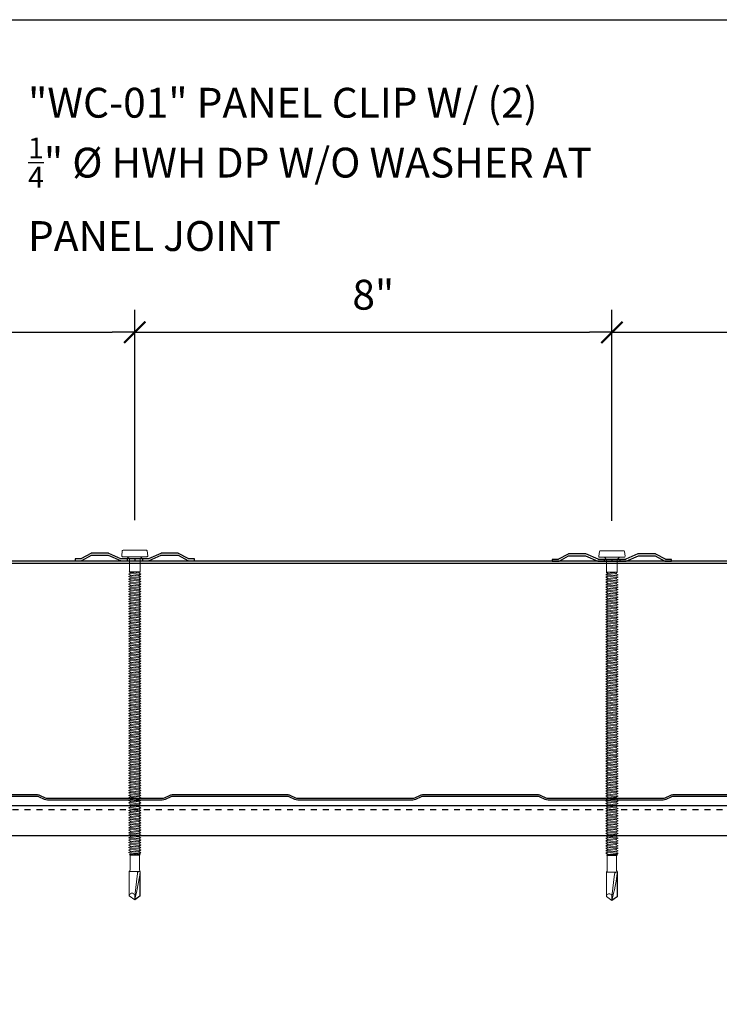
# Model space of a CAD drawing. Units: inches. Extents: x 0 to 80, y -33 to 0.
# Drawn here: x 28.6 to 40.3, y -16.5 to 0 of the extents above; entities that cross this region are included whole.
import ezdxf

# ---------------------------------------------------------------- set-up
doc = ezdxf.new("R2010")
doc.units = ezdxf.units.IN
doc.header["$LTSCALE"] = 0.5
doc.header["$MEASUREMENT"] = 0
doc.header["$PDMODE"] = 3
doc.linetypes.add('DASHED', pattern=[0.75, 0.5, -0.25])
doc.layers.get('0').update_dxf_attribs({"linetype": 'CONTINUOUS'})
doc.layers.get('DEFPOINTS').update_dxf_attribs({"color": 252, "linetype": 'CONTINUOUS'})
for name, color, linetype in [('Accessories', 190, 'CONTINUOUS'), ('Dimension', 7, 'CONTINUOUS'), ('LiteGauge', 201, 'CONTINUOUS'), ('Panels', 5, 'CONTINUOUS'), ('Text', 7, 'CONTINUOUS')]:
    doc.layers.add(name, color=color, linetype=linetype)
doc.layers.add('fastener', color=4, linetype='CONTINUOUS', lineweight=0)
doc.styles.add('AWIP DETAILS', font='arial.ttf', dxfattribs={"height": 0.5})
doc.styles.get("Standard").update_dxf_attribs({"font": 'arial.ttf'})
doc.dimstyles.new('AWIP DETAILS', dxfattribs={"dimtxt": 0.5, "dimasz": 0.375, "dimexe": 0.375, "dimexo": 0.5, "dimgap": 0.375, "dimtad": 1, "dimdec": 4, "dimzin": 3, "dimdsep": 46, "dimlunit": 4, "dimtxsty": 'Standard', "dimblk": 'HSLASH', "dimcen": 0.125, "dimclrd": 192, "dimclre": 192, "dimclrt": 256, "dimadec": 0, "dimazin": 1, "dimtfac": 0.75, "dimtdec": 4, "dimtofl": 0, "dimtmove": 1, "dimatfit": 3, "dimldrblk": 'ASG-AR10', "dimfxl": 0, "dimfrac": 1, "dimtolj": 1, "dimtzin": 0, "dimarcsym": 0})

# ---------------------------------------------------------------- blocks, each defined once
blk = doc.blocks.new('HSLASH')
blk.add_line((0, 0), (-1, 0))
at = {"const_width": 0.095515}
blk.add_lwpolyline([(-0.477576, -0.477576), (0.477576, 0.477576)], dxfattribs=at)
blk = doc.blocks.new('*D28')
at = {"layer": 'DEFPOINTS', "color": 0}
for p in [(30.529, -5.239), (22.529, -8.876), (30.529, -8.886)]:
    blk.add_point(p, dxfattribs=at)
at = {"layer": 'Dimension', "color": 192, "lineweight": -2}
for p, q in [((22.529, -8.376), (22.529, -4.864)), ((30.529, -8.386), (30.529, -4.864)), ((22.904, -5.239), (30.154, -5.239))]:
    blk.add_line(p, q, dxfattribs=at)
at = {"layer": 'Dimension', "color": 192, "lineweight": -2, "xscale": 0.375, "yscale": 0.375, "zscale": 0.375, "rotation": 180}
blk.add_blockref('HSLASH', (22.529, -5.239), dxfattribs=at)
at = {"layer": 'Dimension', "color": 192, "lineweight": -2, "xscale": 0.375, "yscale": 0.375, "zscale": 0.375}
blk.add_blockref('HSLASH', (30.529, -5.239), dxfattribs=at)
at = {"layer": 'Dimension', "insert": (26.529, -4.609), "char_height": 0.5, "attachment_point": 5}
blk.add_mtext('\\A1;8"', dxfattribs=at)
blk = doc.blocks.new('ASG-AR10')
for p, q in [((-1, 0), (0, 0)), ((-0.875, 0.375), (-0.9375, 0.25)), ((-0.9375, 0.25), (0, 0)), ((-0.9375, -0.25), (0, 0)), ((0, 0), (-0.875, 0.375)), ((0, 0), (-0.875, -0.375)), ((-0.875, -0.375), (-0.9375, -0.25))]:
    blk.add_line(p, q)
blk = doc.blocks.new('*D29')
at = {"layer": 'DEFPOINTS', "color": 0}
for p in [(38.529, -5.239), (30.529, -8.886), (38.529, -8.896)]:
    blk.add_point(p, dxfattribs=at)
at = {"layer": 'Dimension', "color": 192, "lineweight": -2}
for p, q in [((30.529, -8.386), (30.529, -4.864)), ((38.529, -8.396), (38.529, -4.864)), ((30.904, -5.239), (38.154, -5.239))]:
    blk.add_line(p, q, dxfattribs=at)
at = {"layer": 'Dimension', "color": 192, "lineweight": -2, "xscale": 0.375, "yscale": 0.375, "zscale": 0.375, "rotation": 180}
blk.add_blockref('HSLASH', (30.529, -5.239), dxfattribs=at)
at = {"layer": 'Dimension', "color": 192, "lineweight": -2, "xscale": 0.375, "yscale": 0.375, "zscale": 0.375}
blk.add_blockref('HSLASH', (38.529, -5.239), dxfattribs=at)
at = {"layer": 'Dimension', "insert": (34.529, -4.609), "char_height": 0.5, "attachment_point": 5}
blk.add_mtext('\\A1;8"', dxfattribs=at)
blk = doc.blocks.new('*D30')
at = {"layer": 'DEFPOINTS', "color": 0}
for p in [(46.529, -5.239), (38.529, -8.896), (46.529, -8.896)]:
    blk.add_point(p, dxfattribs=at)
at = {"layer": 'Dimension', "color": 192, "lineweight": -2}
for p, q in [((38.529, -8.396), (38.529, -4.864)), ((46.529, -8.396), (46.529, -4.864)), ((38.904, -5.239), (46.154, -5.239))]:
    blk.add_line(p, q, dxfattribs=at)
at = {"layer": 'Dimension', "color": 192, "lineweight": -2, "xscale": 0.375, "yscale": 0.375, "zscale": 0.375, "rotation": 180}
blk.add_blockref('HSLASH', (38.529, -5.239), dxfattribs=at)
at = {"layer": 'Dimension', "color": 192, "lineweight": -2, "xscale": 0.375, "yscale": 0.375, "zscale": 0.375}
blk.add_blockref('HSLASH', (46.529, -5.239), dxfattribs=at)
at = {"layer": 'Dimension', "insert": (42.529, -4.609), "char_height": 0.5, "attachment_point": 5}
blk.add_mtext('\\A1;8"', dxfattribs=at)
blk = doc.blocks.new('#12 - 28 X 5 3-4in Fastener')
at = {"layer": 'fastener'}
for p, q in [((-0.11, 0.194), (-0.11, -0.194)), ((-0.097, 0.209), (-0.017, 0.219)), ((0, 0.204), (0, -0.204)), ((0, 0.125), (0.035, 0.09)), ((0.035, 0.09), (0.035, -0.09)), ((0.035, 0.09), (0.251, 0.09)), ((0.251, 0.09), (0.251, -0.09)), ((0.251, 0.09), (0.271, 0.067)), ((0.271, -0.067), (0.251, 0.09)), ((0.292, 0.103), (0.271, 0.067)), ((0.271, 0.067), (0.292, -0.104)), ((0.292, 0.103), (0.313, 0.067)), ((0.292, 0.103), (0.313, -0.067)), ((0.334, 0.103), (0.313, 0.067)), ((0.313, 0.067), (0.334, -0.104)), ((0.334, 0.103), (0.355, 0.067)), ((0.334, 0.103), (0.355, -0.067)), ((0.376, 0.103), (0.355, 0.067)), ((0.355, 0.067), (0.376, -0.104)), ((0.376, 0.103), (0.396, 0.067)), ((0.376, 0.103), (0.396, -0.067)), ((0.417, 0.103), (0.396, 0.067)), ((0.396, 0.067), (0.417, -0.104)), ((0.417, 0.103), (0.438, 0.067)), ((0.417, 0.103), (0.438, -0.067)), ((0.459, 0.103), (0.438, 0.067)), ((0.438, 0.067), (0.459, -0.104)), ((0.459, 0.103), (0.48, 0.067)), ((0.459, 0.103), (0.48, -0.067)), ((0.501, 0.103), (0.48, 0.067)), ((0.48, 0.067), (0.501, -0.104)), ((0.501, 0.103), (0.521, 0.067)), ((0.501, 0.103), (0.521, -0.067)), ((0.542, 0.103), (0.521, 0.067)), ((0.521, 0.067), (0.542, -0.104)), ((0.542, 0.103), (0.563, 0.067)), ((0.542, 0.103), (0.563, -0.067)), ((0.584, 0.103), (0.563, 0.067)), ((0.563, 0.067), (0.584, -0.104)), ((0.584, 0.103), (0.605, 0.067)), ((0.584, 0.103), (0.605, -0.067)), ((0.626, 0.103), (0.605, 0.067)), ((0.605, 0.067), (0.626, -0.104)), ((0.626, 0.103), (0.646, 0.067)), ((0.626, 0.103), (0.646, -0.067)), ((0.667, 0.103), (0.646, 0.067)), ((0.646, 0.067), (0.667, -0.104)), ((0.667, 0.103), (0.688, 0.067)), ((0.667, 0.103), (0.688, -0.067)), ((0.709, 0.103), (0.688, 0.067)), ((0.688, 0.067), (0.709, -0.104)), ((0.709, 0.103), (0.73, 0.067)), ((0.709, 0.103), (0.73, -0.067)), ((0.751, 0.103), (0.73, 0.067)), ((0.73, 0.067), (0.751, -0.104)), ((0.751, 0.103), (0.771, 0.067)), ((0.751, 0.103), (0.771, -0.067)), ((0.792, 0.103), (0.771, 0.067)), ((0.771, 0.067), (0.792, -0.104)), ((0.792, 0.103), (0.813, 0.067)), ((0.792, 0.103), (0.813, -0.067)), ((0.834, 0.103), (0.813, 0.067)), ((0.813, 0.067), (0.834, -0.104)), ((0.834, 0.103), (0.855, 0.067)), ((0.834, 0.103), (0.855, -0.067)), ((0.876, 0.103), (0.855, 0.067)), ((0.855, 0.067), (0.876, -0.104)), ((0.876, 0.103), (0.896, 0.067)), ((0.876, 0.103), (0.896, -0.067)), ((0.917, 0.103), (0.896, 0.067)), ((0.896, 0.067), (0.917, -0.104)), ((0.917, 0.103), (0.938, 0.067)), ((0.917, 0.103), (0.938, -0.067)), ((0.959, 0.103), (0.938, 0.067)), ((0.938, 0.067), (0.959, -0.104)), ((0.959, 0.103), (0.98, 0.067)), ((0.959, 0.103), (0.98, -0.067)), ((1.001, 0.103), (0.98, 0.067)), ((0.98, 0.067), (1.001, -0.104)), ((1.001, 0.103), (1.021, 0.067)), ((1.001, 0.103), (1.021, -0.067)), ((1.042, 0.103), (1.021, 0.067)), ((1.021, 0.067), (1.042, -0.104)), ((1.042, 0.103), (1.063, 0.067)), ((1.042, 0.103), (1.063, -0.067)), ((1.084, 0.103), (1.063, 0.067)), ((1.063, 0.067), (1.084, -0.104)), ((1.084, 0.103), (1.105, 0.067)), ((1.084, 0.103), (1.105, -0.067)), ((1.126, 0.103), (1.105, 0.067)), ((1.105, 0.067), (1.126, -0.104)), ((1.126, 0.103), (1.146, 0.067)), ((1.126, 0.103), (1.146, -0.067)), ((1.167, 0.103), (1.146, 0.067)), ((1.146, 0.067), (1.167, -0.104)), ((1.167, 0.103), (1.188, 0.067)), ((1.167, 0.103), (1.188, -0.067)), ((1.209, 0.103), (1.188, 0.067)), ((1.188, 0.067), (1.209, -0.104)), ((1.209, 0.103), (1.23, 0.067)), ((1.209, 0.103), (1.23, -0.067)), ((1.251, 0.103), (1.23, 0.067)), ((1.23, 0.067), (1.251, -0.104)), ((1.251, 0.103), (1.271, 0.067)), ((1.251, 0.103), (1.271, -0.067)), ((1.292, 0.103), (1.271, 0.067)), ((1.271, 0.067), (1.292, -0.104)), ((1.292, 0.103), (1.313, 0.067)), ((1.292, 0.103), (1.313, -0.067)), ((1.334, 0.103), (1.313, 0.067)), ((1.313, 0.067), (1.334, -0.104)), ((1.334, 0.103), (1.355, 0.067)), ((1.334, 0.103), (1.355, -0.067)), ((1.376, 0.103), (1.355, 0.067)), ((1.355, 0.067), (1.376, -0.104)), ((1.376, 0.103), (1.396, 0.067)), ((1.376, 0.103), (1.396, -0.067)), ((1.417, 0.103), (1.396, 0.067)), ((1.396, 0.067), (1.417, -0.104)), ((1.417, 0.103), (1.438, 0.067)), ((1.417, 0.103), (1.438, -0.067)), ((1.459, 0.103), (1.438, 0.067)), ((1.438, 0.067), (1.459, -0.104)), ((1.459, 0.103), (1.48, 0.067)), ((1.459, 0.103), (1.48, -0.067)), ((1.501, 0.103), (1.48, 0.067)), ((1.48, 0.067), (1.501, -0.104)), ((1.501, 0.103), (1.521, 0.067)), ((1.501, 0.103), (1.521, -0.067)), ((1.542, 0.103), (1.521, 0.067)), ((1.521, 0.067), (1.542, -0.104)), ((1.542, 0.103), (1.563, 0.067)), ((1.542, 0.103), (1.563, -0.067)), ((1.584, 0.103), (1.563, 0.067)), ((1.563, 0.067), (1.584, -0.104)), ((1.584, 0.103), (1.605, 0.067)), ((1.584, 0.103), (1.605, -0.067)), ((1.626, 0.103), (1.605, 0.067)), ((1.605, 0.067), (1.626, -0.104)), ((1.626, 0.103), (1.646, 0.067)), ((1.626, 0.103), (1.646, -0.067)), ((1.667, 0.103), (1.646, 0.067)), ((1.646, 0.067), (1.667, -0.104)), ((1.667, 0.103), (1.688, 0.067)), ((1.667, 0.103), (1.688, -0.067)), ((1.709, 0.103), (1.688, 0.067)), ((1.688, 0.067), (1.709, -0.104)), ((1.709, 0.103), (1.73, 0.067)), ((1.709, 0.103), (1.73, -0.067)), ((1.75, 0.103), (1.73, 0.067)), ((1.73, 0.067), (1.75, -0.104)), ((1.75, 0.103), (1.771, 0.067)), ((1.75, 0.103), (1.771, -0.067)), ((1.792, 0.103), (1.771, 0.067)), ((1.771, 0.067), (1.792, -0.104)), ((1.792, 0.103), (1.813, 0.067)), ((1.792, 0.103), (1.813, -0.067)), ((1.834, 0.103), (1.813, 0.067)), ((1.813, 0.067), (1.834, -0.104)), ((1.834, 0.103), (1.855, 0.067)), ((1.834, 0.103), (1.855, -0.067)), ((1.875, 0.103), (1.855, 0.067)), ((1.855, 0.067), (1.875, -0.104)), ((1.875, 0.103), (1.896, 0.067)), ((1.875, 0.103), (1.896, -0.067)), ((1.917, 0.103), (1.896, 0.067)), ((1.896, 0.067), (1.917, -0.104)), ((1.917, 0.103), (1.938, 0.067)), ((1.917, 0.103), (1.938, -0.067)), ((1.959, 0.103), (1.938, 0.067)), ((1.938, 0.067), (1.959, -0.104)), ((1.959, 0.103), (1.98, 0.067)), ((1.959, 0.103), (1.98, -0.067)), ((2, 0.103), (1.98, 0.067)), ((1.98, 0.067), (2, -0.104)), ((2, 0.103), (2.021, 0.067)), ((2, 0.103), (2.021, -0.067)), ((2.042, 0.103), (2.021, 0.067)), ((2.021, 0.067), (2.042, -0.104)), ((2.042, 0.103), (2.063, 0.067)), ((2.042, 0.103), (2.063, -0.067)), ((2.084, 0.103), (2.063, 0.067)), ((2.063, 0.067), (2.084, -0.104)), ((2.084, 0.103), (2.105, 0.067)), ((2.084, 0.103), (2.105, -0.067)), ((2.125, 0.103), (2.105, 0.067)), ((2.105, 0.067), (2.125, -0.104)), ((2.125, 0.103), (2.146, 0.067)), ((2.125, 0.103), (2.146, -0.067)), ((2.167, 0.103), (2.146, 0.067)), ((2.146, 0.067), (2.167, -0.104)), ((2.167, 0.103), (2.188, 0.067)), ((2.167, 0.103), (2.188, -0.067)), ((2.209, 0.103), (2.188, 0.067)), ((2.188, 0.067), (2.209, -0.104)), ((2.209, 0.103), (2.23, 0.067)), ((2.209, 0.103), (2.23, -0.067)), ((2.25, 0.103), (2.23, 0.067)), ((2.23, 0.067), (2.25, -0.104)), ((2.25, 0.103), (2.271, 0.067)), ((2.25, 0.103), (2.271, -0.067)), ((2.292, 0.103), (2.271, 0.067)), ((2.271, 0.067), (2.292, -0.104)), ((2.292, 0.103), (2.313, 0.067)), ((2.292, 0.103), (2.313, -0.067)), ((2.334, 0.103), (2.313, 0.067)), ((2.313, 0.067), (2.334, -0.104)), ((2.334, 0.103), (2.355, 0.067)), ((2.334, 0.103), (2.355, -0.067)), ((2.375, 0.103), (2.355, 0.067)), ((2.355, 0.067), (2.375, -0.104)), ((2.375, 0.103), (2.396, 0.067)), ((2.375, 0.103), (2.396, -0.067)), ((2.417, 0.103), (2.396, 0.067)), ((2.396, 0.067), (2.417, -0.104)), ((2.417, 0.103), (2.438, 0.067)), ((2.417, 0.103), (2.438, -0.067)), ((2.459, 0.103), (2.438, 0.067)), ((2.438, 0.067), (2.459, -0.104)), ((2.459, 0.103), (2.48, 0.067)), ((2.459, 0.103), (2.48, -0.067)), ((2.5, 0.103), (2.48, 0.067)), ((2.48, 0.067), (2.5, -0.104)), ((2.5, 0.103), (2.521, 0.067)), ((2.5, 0.103), (2.521, -0.067)), ((2.542, 0.103), (2.521, 0.067)), ((2.521, 0.067), (2.542, -0.104)), ((2.542, 0.103), (2.563, 0.067)), ((2.542, 0.103), (2.563, -0.067)), ((2.584, 0.103), (2.563, 0.067)), ((2.563, 0.067), (2.584, -0.104)), ((2.584, 0.103), (2.605, 0.067)), ((2.584, 0.103), (2.605, -0.067)), ((2.625, 0.103), (2.605, 0.067)), ((2.605, 0.067), (2.625, -0.104)), ((2.625, 0.103), (2.646, 0.067)), ((2.625, 0.103), (2.646, -0.067)), ((2.667, 0.103), (2.646, 0.067)), ((2.646, 0.067), (2.667, -0.104)), ((2.646, 0.067), (2.667, -0.104)), ((2.667, 0.103), (2.688, 0.067)), ((2.667, 0.103), (2.688, -0.067)), ((2.709, 0.103), (2.688, 0.067)), ((2.688, 0.067), (2.709, -0.104)), ((2.709, 0.103), (2.73, 0.067)), ((2.709, 0.103), (2.73, -0.067)), ((2.751, 0.103), (2.73, 0.067)), ((2.73, 0.067), (2.751, -0.104)), ((2.751, 0.103), (2.771, 0.067)), ((2.751, 0.103), (2.771, -0.067)), ((2.792, 0.103), (2.771, 0.067)), ((2.771, 0.067), (2.792, -0.104)), ((2.792, 0.103), (2.813, 0.067)), ((2.792, 0.103), (2.813, -0.067)), ((2.834, 0.103), (2.813, 0.067)), ((2.813, 0.067), (2.834, -0.104)), ((2.834, 0.103), (2.855, 0.067)), ((2.834, 0.103), (2.855, -0.067)), ((2.876, 0.103), (2.855, 0.067)), ((2.855, 0.067), (2.876, -0.104)), ((2.876, 0.103), (2.896, 0.067)), ((2.876, 0.103), (2.896, -0.067)), ((2.917, 0.103), (2.896, 0.067)), ((2.896, 0.067), (2.917, -0.104)), ((2.917, 0.103), (2.938, 0.067)), ((2.917, 0.103), (2.938, -0.067)), ((2.959, 0.103), (2.938, 0.067)), ((2.938, 0.067), (2.959, -0.104)), ((2.959, 0.103), (2.98, 0.067)), ((2.959, 0.103), (2.98, -0.067)), ((3.001, 0.103), (2.98, 0.067)), ((2.98, 0.067), (3.001, -0.104)), ((3.001, 0.103), (3.021, 0.067)), ((3.001, 0.103), (3.021, -0.067)), ((3.042, 0.103), (3.021, 0.067)), ((3.021, 0.067), (3.042, -0.104)), ((3.042, 0.103), (3.063, 0.067)), ((3.042, 0.103), (3.063, -0.067)), ((3.084, 0.103), (3.063, 0.067)), ((3.063, 0.067), (3.084, -0.104)), ((3.084, 0.103), (3.105, 0.067)), ((3.084, 0.103), (3.105, -0.067)), ((3.126, 0.103), (3.105, 0.067)), ((3.105, 0.067), (3.126, -0.104)), ((3.126, 0.103), (3.146, 0.067)), ((3.126, 0.103), (3.146, -0.067)), ((3.167, 0.103), (3.146, 0.067)), ((3.146, 0.067), (3.167, -0.104)), ((3.167, 0.103), (3.188, 0.067)), ((3.167, 0.103), (3.188, -0.067)), ((3.209, 0.103), (3.188, 0.067)), ((3.188, 0.067), (3.209, -0.104)), ((3.209, 0.103), (3.23, 0.067)), ((3.209, 0.103), (3.23, -0.067)), ((3.251, 0.103), (3.23, 0.067)), ((3.23, 0.067), (3.251, -0.104)), ((3.251, 0.103), (3.271, 0.067)), ((3.251, 0.103), (3.271, -0.067)), ((3.292, 0.103), (3.271, 0.067)), ((3.271, 0.067), (3.292, -0.104)), ((3.292, 0.103), (3.313, 0.067)), ((3.292, 0.103), (3.313, -0.067)), ((3.334, 0.103), (3.313, 0.067)), ((3.313, 0.067), (3.334, -0.104)), ((3.334, 0.103), (3.355, 0.067)), ((3.334, 0.103), (3.355, -0.067)), ((3.376, 0.103), (3.355, 0.067)), ((3.355, 0.067), (3.376, -0.104)), ((3.376, 0.103), (3.396, 0.067)), ((3.376, 0.103), (3.396, -0.067)), ((3.417, 0.103), (3.396, 0.067)), ((3.396, 0.067), (3.417, -0.104)), ((3.417, 0.103), (3.438, 0.067)), ((3.417, 0.103), (3.438, -0.067)), ((3.459, 0.103), (3.438, 0.067)), ((3.438, 0.067), (3.459, -0.104)), ((3.459, 0.103), (3.48, 0.067)), ((3.459, 0.103), (3.48, -0.067)), ((3.501, 0.103), (3.48, 0.067)), ((3.48, 0.067), (3.501, -0.104)), ((3.501, 0.103), (3.521, 0.067)), ((3.501, 0.103), (3.521, -0.067)), ((3.542, 0.103), (3.521, 0.067)), ((3.521, 0.067), (3.542, -0.104)), ((3.542, 0.103), (3.563, 0.067)), ((3.542, 0.103), (3.563, -0.067)), ((3.584, 0.103), (3.563, 0.067)), ((3.563, 0.067), (3.584, -0.104)), ((3.584, 0.103), (3.605, 0.067)), ((3.584, 0.103), (3.605, -0.067)), ((3.626, 0.103), (3.605, 0.067)), ((3.605, 0.067), (3.626, -0.104)), ((3.626, 0.103), (3.646, 0.067)), ((3.626, 0.103), (3.646, -0.067)), ((3.667, 0.103), (3.646, 0.067)), ((3.646, 0.067), (3.667, -0.104)), ((3.667, 0.103), (3.688, 0.067)), ((3.667, 0.103), (3.688, -0.067)), ((3.709, 0.103), (3.688, 0.067)), ((3.688, 0.067), (3.709, -0.104)), ((3.709, 0.103), (3.73, 0.067)), ((3.709, 0.103), (3.73, -0.067)), ((3.751, 0.103), (3.73, 0.067)), ((3.73, 0.067), (3.751, -0.104)), ((3.751, 0.103), (3.771, 0.067)), ((3.751, 0.103), (3.771, -0.067)), ((3.792, 0.103), (3.771, 0.067)), ((3.771, 0.067), (3.792, -0.104)), ((3.792, 0.103), (3.813, 0.067)), ((3.792, 0.103), (3.813, -0.067)), ((3.834, 0.103), (3.813, 0.067)), ((3.813, 0.067), (3.834, -0.104)), ((3.834, 0.103), (3.855, 0.067)), ((3.834, 0.103), (3.855, -0.067)), ((3.876, 0.103), (3.855, 0.067)), ((3.855, 0.067), (3.876, -0.104)), ((3.876, 0.103), (3.896, 0.067)), ((3.876, 0.103), (3.896, -0.067)), ((3.917, 0.103), (3.896, 0.067)), ((3.896, 0.067), (3.917, -0.104)), ((3.917, 0.103), (3.938, 0.067)), ((3.917, 0.103), (3.938, -0.067)), ((3.959, 0.103), (3.938, 0.067)), ((3.938, 0.067), (3.959, -0.104)), ((3.959, 0.103), (3.98, 0.067)), ((3.959, 0.103), (3.98, -0.067)), ((4.001, 0.103), (3.98, 0.067)), ((3.98, 0.067), (4.001, -0.104)), ((4.001, 0.103), (4.021, 0.067)), ((4.001, 0.103), (4.021, -0.067)), ((4.042, 0.103), (4.021, 0.067)), ((4.021, 0.067), (4.042, -0.104)), ((4.042, 0.103), (4.063, 0.067)), ((4.042, 0.103), (4.063, -0.067)), ((4.084, 0.103), (4.063, 0.067)), ((4.063, 0.067), (4.084, -0.104)), ((4.084, 0.103), (4.105, 0.067)), ((4.084, 0.103), (4.105, -0.067)), ((4.126, 0.103), (4.105, 0.067)), ((4.105, 0.067), (4.126, -0.104)), ((4.126, 0.103), (4.146, 0.067)), ((4.126, 0.103), (4.146, -0.067)), ((4.167, 0.103), (4.146, 0.067)), ((4.146, 0.067), (4.167, -0.104)), ((4.167, 0.103), (4.188, 0.067)), ((4.167, 0.103), (4.188, -0.067)), ((4.209, 0.103), (4.188, 0.067)), ((4.188, 0.067), (4.209, -0.104)), ((4.209, 0.103), (4.23, 0.067)), ((4.209, 0.103), (4.23, -0.067)), ((4.251, 0.103), (4.23, 0.067)), ((4.23, 0.067), (4.251, -0.104)), ((4.251, 0.103), (4.271, 0.067)), ((4.251, 0.103), (4.271, -0.067)), ((4.292, 0.103), (4.271, 0.067)), ((4.271, 0.067), (4.292, -0.104)), ((4.292, 0.103), (4.313, 0.067)), ((4.292, 0.103), (4.313, -0.067)), ((4.334, 0.103), (4.313, 0.067)), ((4.334, 0.103), (4.313, 0.067)), ((4.313, 0.067), (4.334, -0.104)), ((4.334, 0.103), (4.355, 0.067)), ((4.334, 0.103), (4.355, -0.067)), ((4.334, 0.103), (4.355, 0.067)), ((4.334, 0.103), (4.355, -0.067)), ((4.376, 0.103), (4.355, 0.067)), ((4.376, 0.103), (4.355, 0.067)), ((4.355, 0.067), (4.376, -0.104)), ((4.355, 0.067), (4.376, -0.104)), ((4.376, 0.103), (4.396, 0.067)), ((4.376, 0.103), (4.396, -0.067)), ((4.376, 0.103), (4.396, 0.067)), ((4.376, 0.103), (4.396, -0.067)), ((4.417, 0.103), (4.396, 0.067)), ((4.417, 0.103), (4.396, 0.067)), ((4.396, 0.067), (4.417, -0.104)), ((4.396, 0.067), (4.417, -0.104)), ((4.417, 0.103), (4.438, 0.067)), ((4.417, 0.103), (4.438, -0.067)), ((4.417, 0.103), (4.438, 0.067)), ((4.417, 0.103), (4.438, -0.067)), ((4.459, 0.103), (4.438, 0.067)), ((4.459, 0.103), (4.438, 0.067)), ((4.438, 0.067), (4.459, -0.104)), ((4.438, 0.067), (4.459, -0.104)), ((4.459, 0.103), (4.48, 0.067)), ((4.459, 0.103), (4.48, -0.067)), ((4.459, 0.103), (4.48, 0.067)), ((4.459, 0.103), (4.48, -0.067)), ((4.501, 0.103), (4.48, 0.067)), ((4.48, 0.067), (4.501, -0.104)), ((4.48, 0.067), (4.501, -0.104)), ((4.501, 0.103), (4.521, 0.067)), ((4.501, 0.103), (4.521, -0.067)), ((4.542, 0.103), (4.521, 0.067)), ((4.521, 0.067), (4.542, -0.104)), ((4.542, 0.103), (4.563, 0.067)), ((4.542, 0.103), (4.563, -0.067)), ((4.584, 0.103), (4.563, 0.067)), ((4.563, 0.067), (4.584, -0.104)), ((4.584, 0.103), (4.605, 0.067)), ((4.584, 0.103), (4.605, -0.067)), ((4.626, 0.103), (4.605, 0.067)), ((4.605, 0.067), (4.626, -0.104)), ((4.626, 0.103), (4.646, 0.067)), ((4.626, 0.103), (4.646, -0.067)), ((4.667, 0.103), (4.646, 0.067)), ((4.646, 0.067), (4.667, -0.104)), ((4.667, 0.103), (4.688, 0.067)), ((4.667, 0.103), (4.688, -0.067)), ((4.709, 0.103), (4.688, 0.067)), ((4.688, 0.067), (4.709, -0.104)), ((4.709, 0.103), (4.73, 0.067)), ((4.709, 0.103), (4.73, -0.067)), ((4.751, 0.103), (4.73, 0.067)), ((4.73, 0.067), (4.751, -0.104)), ((4.751, 0.103), (4.771, 0.067)), ((4.751, 0.103), (4.771, -0.067)), ((4.792, 0.103), (4.771, 0.067)), ((4.771, 0.067), (4.792, -0.104)), ((4.792, 0.103), (4.813, 0.067)), ((4.792, 0.103), (4.813, -0.067)), ((4.834, 0.103), (4.813, 0.067)), ((4.813, 0.067), (4.834, -0.104)), ((4.834, 0.103), (4.855, 0.067)), ((4.834, 0.103), (4.855, -0.067)), ((4.876, 0.103), (4.855, 0.067)), ((4.855, 0.067), (4.876, -0.104)), ((4.876, 0.103), (4.896, 0.067)), ((4.876, 0.103), (4.896, -0.067)), ((4.917, 0.103), (4.896, 0.067)), ((4.896, 0.067), (4.917, -0.104)), ((4.917, 0.103), (4.938, 0.067)), ((4.917, 0.103), (4.938, -0.067)), ((4.959, 0.103), (4.938, 0.067)), ((4.938, 0.067), (4.959, -0.104)), ((4.959, 0.103), (4.974, 0.077)), ((4.959, 0.103), (4.98, -0.067)), ((4.986, 0.093), (4.974, 0.077)), ((4.993, -0.09), (4.974, 0.077)), ((4.986, 0.093), (4.999, 0.079)), ((4.986, 0.093), (4.999, -0.079)), ((4.999, 0.079), (5.252, 0.079)), ((4.999, 0.079), (4.999, -0.079)), ((5.686, 0.092), (5.275, 0.092)), ((5.275, 0.071), (5.275, -0.092)), ((5.311, 0.045), (5.684, 0)), ((5.683, 0.087), (5.313, 0.087)), ((5.744, 0), (5.683, 0.087)), ((5.75, 0), (5.684, 0)), ((5.75, 0), (5.686, 0.092)), ((5.75, 0), (5.686, -0.092)), ((0, -0.125), (0.035, -0.09)), ((0.035, -0.09), (0.251, -0.09)), ((0.257, -0.093), (0.251, -0.09)), ((0.257, -0.093), (0.271, -0.067)), ((0.292, -0.104), (0.271, -0.067)), ((0.292, -0.104), (0.313, -0.067)), ((0.334, -0.104), (0.313, -0.067)), ((0.334, -0.104), (0.355, -0.067)), ((0.376, -0.104), (0.355, -0.067)), ((0.376, -0.104), (0.396, -0.067)), ((0.417, -0.104), (0.396, -0.067)), ((0.417, -0.104), (0.438, -0.067)), ((0.459, -0.104), (0.438, -0.067)), ((0.459, -0.104), (0.48, -0.067)), ((0.501, -0.104), (0.48, -0.067)), ((0.501, -0.104), (0.521, -0.067)), ((0.542, -0.104), (0.521, -0.067)), ((0.542, -0.104), (0.563, -0.067)), ((0.584, -0.104), (0.563, -0.067)), ((0.584, -0.104), (0.605, -0.067)), ((0.626, -0.104), (0.605, -0.067)), ((0.626, -0.104), (0.646, -0.067)), ((0.667, -0.104), (0.646, -0.067)), ((0.667, -0.104), (0.688, -0.067)), ((0.709, -0.104), (0.688, -0.067)), ((0.709, -0.104), (0.73, -0.067)), ((0.751, -0.104), (0.73, -0.067)), ((0.751, -0.104), (0.771, -0.067)), ((0.792, -0.104), (0.771, -0.067)), ((0.792, -0.104), (0.813, -0.067)), ((0.834, -0.104), (0.813, -0.067)), ((0.834, -0.104), (0.855, -0.067)), ((0.876, -0.104), (0.855, -0.067)), ((0.876, -0.104), (0.896, -0.067)), ((0.917, -0.104), (0.896, -0.067)), ((0.917, -0.104), (0.938, -0.067)), ((0.959, -0.104), (0.938, -0.067)), ((0.959, -0.104), (0.98, -0.067)), ((1.001, -0.104), (0.98, -0.067)), ((1.001, -0.104), (1.021, -0.067)), ((1.042, -0.104), (1.021, -0.067)), ((1.042, -0.104), (1.063, -0.067)), ((1.084, -0.104), (1.063, -0.067)), ((1.084, -0.104), (1.105, -0.067)), ((1.126, -0.104), (1.105, -0.067)), ((1.126, -0.104), (1.146, -0.067)), ((1.167, -0.104), (1.146, -0.067)), ((1.167, -0.104), (1.188, -0.067)), ((1.209, -0.104), (1.188, -0.067)), ((1.209, -0.104), (1.23, -0.067)), ((1.251, -0.104), (1.23, -0.067)), ((1.251, -0.104), (1.271, -0.067)), ((1.292, -0.104), (1.271, -0.067)), ((1.292, -0.104), (1.313, -0.067)), ((1.334, -0.104), (1.313, -0.067)), ((1.334, -0.104), (1.355, -0.067)), ((1.376, -0.104), (1.355, -0.067)), ((1.376, -0.104), (1.396, -0.067)), ((1.417, -0.104), (1.396, -0.067)), ((1.417, -0.104), (1.438, -0.067)), ((1.459, -0.104), (1.438, -0.067)), ((1.459, -0.104), (1.48, -0.067)), ((1.501, -0.104), (1.48, -0.067)), ((1.501, -0.104), (1.521, -0.067)), ((1.542, -0.104), (1.521, -0.067)), ((1.542, -0.104), (1.563, -0.067)), ((1.584, -0.104), (1.563, -0.067)), ((1.584, -0.104), (1.605, -0.067)), ((1.626, -0.104), (1.605, -0.067)), ((1.626, -0.104), (1.646, -0.067)), ((1.667, -0.104), (1.646, -0.067)), ((1.667, -0.104), (1.688, -0.067)), ((1.709, -0.104), (1.688, -0.067)), ((1.709, -0.104), (1.73, -0.067)), ((1.75, -0.104), (1.73, -0.067)), ((1.75, -0.104), (1.771, -0.067)), ((1.792, -0.104), (1.771, -0.067)), ((1.792, -0.104), (1.813, -0.067)), ((1.834, -0.104), (1.813, -0.067)), ((1.834, -0.104), (1.855, -0.067)), ((1.875, -0.104), (1.855, -0.067)), ((1.875, -0.104), (1.896, -0.067)), ((1.917, -0.104), (1.896, -0.067)), ((1.917, -0.104), (1.938, -0.067)), ((1.959, -0.104), (1.938, -0.067)), ((1.959, -0.104), (1.98, -0.067)), ((2, -0.104), (1.98, -0.067)), ((2, -0.104), (2.021, -0.067)), ((2.042, -0.104), (2.021, -0.067)), ((2.042, -0.104), (2.063, -0.067)), ((2.084, -0.104), (2.063, -0.067)), ((2.084, -0.104), (2.105, -0.067)), ((2.125, -0.104), (2.105, -0.067)), ((2.125, -0.104), (2.146, -0.067)), ((2.167, -0.104), (2.146, -0.067)), ((2.167, -0.104), (2.188, -0.067)), ((2.209, -0.104), (2.188, -0.067)), ((2.209, -0.104), (2.23, -0.067)), ((2.25, -0.104), (2.23, -0.067)), ((2.25, -0.104), (2.271, -0.067)), ((2.292, -0.104), (2.271, -0.067)), ((2.292, -0.104), (2.313, -0.067)), ((2.334, -0.104), (2.313, -0.067)), ((2.334, -0.104), (2.355, -0.067)), ((2.375, -0.104), (2.355, -0.067)), ((2.375, -0.104), (2.396, -0.067)), ((2.417, -0.104), (2.396, -0.067)), ((2.417, -0.104), (2.438, -0.067)), ((2.459, -0.104), (2.438, -0.067)), ((2.459, -0.104), (2.48, -0.067)), ((2.5, -0.104), (2.48, -0.067)), ((2.5, -0.104), (2.521, -0.067)), ((2.542, -0.104), (2.521, -0.067)), ((2.542, -0.104), (2.563, -0.067)), ((2.584, -0.104), (2.563, -0.067)), ((2.584, -0.104), (2.605, -0.067)), ((2.625, -0.104), (2.605, -0.067)), ((2.625, -0.104), (2.646, -0.067)), ((2.667, -0.104), (2.646, -0.067)), ((2.667, -0.104), (2.688, -0.067)), ((2.709, -0.104), (2.688, -0.067)), ((2.709, -0.104), (2.73, -0.067)), ((2.751, -0.104), (2.73, -0.067)), ((2.751, -0.104), (2.771, -0.067)), ((2.792, -0.104), (2.771, -0.067)), ((2.792, -0.104), (2.813, -0.067)), ((2.834, -0.104), (2.813, -0.067)), ((2.834, -0.104), (2.855, -0.067)), ((2.876, -0.104), (2.855, -0.067)), ((2.876, -0.104), (2.896, -0.067)), ((2.917, -0.104), (2.896, -0.067)), ((2.917, -0.104), (2.938, -0.067)), ((2.959, -0.104), (2.938, -0.067)), ((2.959, -0.104), (2.98, -0.067)), ((3.001, -0.104), (2.98, -0.067)), ((3.001, -0.104), (3.021, -0.067)), ((3.042, -0.104), (3.021, -0.067)), ((3.042, -0.104), (3.063, -0.067)), ((3.084, -0.104), (3.063, -0.067)), ((3.084, -0.104), (3.105, -0.067)), ((3.126, -0.104), (3.105, -0.067)), ((3.126, -0.104), (3.146, -0.067)), ((3.167, -0.104), (3.146, -0.067)), ((3.167, -0.104), (3.188, -0.067)), ((3.209, -0.104), (3.188, -0.067)), ((3.209, -0.104), (3.23, -0.067)), ((3.251, -0.104), (3.23, -0.067)), ((3.251, -0.104), (3.271, -0.067)), ((3.292, -0.104), (3.271, -0.067)), ((3.292, -0.104), (3.313, -0.067)), ((3.334, -0.104), (3.313, -0.067)), ((3.334, -0.104), (3.355, -0.067)), ((3.376, -0.104), (3.355, -0.067)), ((3.376, -0.104), (3.396, -0.067)), ((3.417, -0.104), (3.396, -0.067)), ((3.417, -0.104), (3.438, -0.067)), ((3.459, -0.104), (3.438, -0.067)), ((3.459, -0.104), (3.48, -0.067)), ((3.501, -0.104), (3.48, -0.067)), ((3.501, -0.104), (3.521, -0.067)), ((3.542, -0.104), (3.521, -0.067)), ((3.542, -0.104), (3.563, -0.067)), ((3.584, -0.104), (3.563, -0.067)), ((3.584, -0.104), (3.605, -0.067)), ((3.626, -0.104), (3.605, -0.067)), ((3.626, -0.104), (3.646, -0.067)), ((3.667, -0.104), (3.646, -0.067)), ((3.667, -0.104), (3.688, -0.067)), ((3.709, -0.104), (3.688, -0.067)), ((3.709, -0.104), (3.73, -0.067)), ((3.751, -0.104), (3.73, -0.067)), ((3.751, -0.104), (3.771, -0.067)), ((3.792, -0.104), (3.771, -0.067)), ((3.792, -0.104), (3.813, -0.067)), ((3.834, -0.104), (3.813, -0.067)), ((3.834, -0.104), (3.855, -0.067)), ((3.876, -0.104), (3.855, -0.067)), ((3.876, -0.104), (3.896, -0.067)), ((3.917, -0.104), (3.896, -0.067)), ((3.917, -0.104), (3.938, -0.067)), ((3.959, -0.104), (3.938, -0.067)), ((3.959, -0.104), (3.98, -0.067)), ((4.001, -0.104), (3.98, -0.067)), ((4.001, -0.104), (4.021, -0.067)), ((4.042, -0.104), (4.021, -0.067)), ((4.042, -0.104), (4.063, -0.067)), ((4.084, -0.104), (4.063, -0.067)), ((4.084, -0.104), (4.105, -0.067)), ((4.126, -0.104), (4.105, -0.067)), ((4.126, -0.104), (4.146, -0.067)), ((4.167, -0.104), (4.146, -0.067)), ((4.167, -0.104), (4.188, -0.067)), ((4.209, -0.104), (4.188, -0.067)), ((4.209, -0.104), (4.23, -0.067)), ((4.251, -0.104), (4.23, -0.067)), ((4.251, -0.104), (4.271, -0.067)), ((4.292, -0.104), (4.271, -0.067)), ((4.292, -0.104), (4.313, -0.067)), ((4.334, -0.104), (4.313, -0.067)), ((4.334, -0.104), (4.355, -0.067)), ((4.334, -0.104), (4.355, -0.067)), ((4.376, -0.104), (4.355, -0.067)), ((4.376, -0.104), (4.355, -0.067)), ((4.376, -0.104), (4.396, -0.067)), ((4.376, -0.104), (4.396, -0.067)), ((4.417, -0.104), (4.396, -0.067)), ((4.417, -0.104), (4.396, -0.067)), ((4.417, -0.104), (4.438, -0.067)), ((4.417, -0.104), (4.438, -0.067)), ((4.459, -0.104), (4.438, -0.067)), ((4.459, -0.104), (4.438, -0.067)), ((4.459, -0.104), (4.48, -0.067)), ((4.459, -0.104), (4.48, -0.067)), ((4.501, -0.104), (4.48, -0.067)), ((4.501, -0.104), (4.48, -0.067)), ((4.501, -0.104), (4.521, -0.067)), ((4.542, -0.104), (4.521, -0.067)), ((4.542, -0.104), (4.563, -0.067)), ((4.584, -0.104), (4.563, -0.067)), ((4.584, -0.104), (4.605, -0.067)), ((4.626, -0.104), (4.605, -0.067)), ((4.626, -0.104), (4.646, -0.067)), ((4.667, -0.104), (4.646, -0.067)), ((4.667, -0.104), (4.688, -0.067)), ((4.709, -0.104), (4.688, -0.067)), ((4.709, -0.104), (4.73, -0.067)), ((4.751, -0.104), (4.73, -0.067)), ((4.751, -0.104), (4.771, -0.067)), ((4.792, -0.104), (4.771, -0.067)), ((4.792, -0.104), (4.813, -0.067)), ((4.834, -0.104), (4.813, -0.067)), ((4.834, -0.104), (4.855, -0.067)), ((4.876, -0.104), (4.855, -0.067)), ((4.876, -0.104), (4.896, -0.067)), ((4.917, -0.104), (4.896, -0.067)), ((4.917, -0.104), (4.938, -0.067)), ((4.959, -0.104), (4.938, -0.067)), ((4.959, -0.104), (4.98, -0.067)), ((4.993, -0.09), (4.98, -0.067)), ((4.993, -0.09), (4.999, -0.079)), ((4.999, -0.079), (5.252, -0.079)), ((5.686, -0.092), (5.275, -0.092)), ((-0.097, -0.209), (-0.017, -0.219))]:
    blk.add_line(p, q, dxfattribs=at)
for centre, radius, start, end in [((-0.095, 0.194), 0.015, 97, 180), ((-0.015, 0.204), 0.015, 0, 97), ((5.249, 0.111), 0.0316, 266.1758, 324.1018), ((5.309, 0.081), 0.0359, 162.6884, 272.4887), ((4.821, -3.465), 3.585, 75.0785, 82.72), ((5.685, -0.046), 0.046, 89.0772, 270.9228), ((5.249, -0.111), 0.0316, 35.8982, 93.8242), ((-0.095, -0.194), 0.015, 180, 263), ((-0.015, -0.204), 0.015, 263, 0)]:
    blk.add_arc(centre, radius, start, end, dxfattribs=at)
blk = doc.blocks.new('RP-01')
at = {"layer": 'Accessories'}
blk.add_lwpolyline([(-2.938, 0.362), (-3.582, 0.01, -0.125803), (-3.62, 0), (-4, 0), (-4, -0.128), (-3.588, -0.128, 0.125803), (-3.549, -0.118), (-2.905, 0.234, -0.125803), (-2.867, 0.244), (-1.809, 0.244, -0.103204), (-1.777, 0.237), (-0.955, -0.121, 0.103204), (-0.923, -0.128), (0, -0.128), (0.923, -0.128, 0.103204), (0.955, -0.121), (1.777, 0.237, -0.103204), (1.809, 0.244), (2.867, 0.244, -0.125803), (2.905, 0.234), (3.549, -0.118, 0.125803), (3.588, -0.128), (4, -0.128), (4, 0), (3.62, 0, -0.125803), (3.582, 0.01), (2.938, 0.362, 0.125803), (2.9, 0.372), (1.777, 0.372, 0.103204), (1.745, 0.365), (0.923, 0.007, -0.103204), (0.891, 0), (0, 0), (-0.891, 0, -0.103204), (-0.923, 0.007), (-1.745, 0.365, 0.103204), (-1.777, 0.372), (-2.9, 0.372, 0.125803)], format="xyb", close=True, dxfattribs=at)
for points in [[(-0.52, 0), (-0.52, -0.128)], [(0.52, 0), (0.52, -0.128)]]:
    blk.add_lwpolyline(points, dxfattribs=at)
at = {"layer": 'DEFPOINTS'}
blk.add_line((0, 0), (0, -0.128), dxfattribs=at)

msp = doc.modelspace()

# ---------------------------------------------------------------- linework, layer by layer
at = {"layer": 'DEFPOINTS', "color": 40}
msp.add_lwpolyline([(0, 0), (80, 0), (80, -33), (0, -33)], close=True, dxfattribs=at)
at = {"layer": 'LiteGauge'}
for p, q in [((66.78254, -13.17678), (12.78432, -13.17678)), ((66.78254, -13.67678), (12.78432, -13.67678))]:
    msp.add_line(p, q, dxfattribs=at)
at = {"layer": 'LiteGauge', "linetype": 'DASHED', "ltscale": 0.25}
msp.add_line((66.78254, -13.23928), (12.78432, -13.23928), dxfattribs=at)
at = {"layer": 'Panels'}
for points in [[(58.41202, -9.0767), (18.64824, -9.0767, 0.41421356), (18.53013, -9.19481), (18.53013, -9.27355, 0.41421356), (18.64824, -9.39166), (19.23744, -9.39166, -0.41421356), (19.40477, -9.55898), (19.40477, -9.61804, -0.41421356), (19.23744, -9.78536), (18.72094, -9.78536, 1), (18.72094, -9.84835), (19.10432, -9.84835), (19.10432, -9.81686)], [(18.72094, -9.81686), (19.23744, -9.81686, 0.41421356), (19.43626, -9.61804), (19.43626, -9.55898, 0.41421356), (19.23744, -9.36016), (18.64824, -9.36016, -0.41421356), (18.56163, -9.27355), (18.56163, -9.19481, -0.41421356), (18.64824, -9.1082), (58.41202, -9.1082, -0.41421356)], [(26.97862, -12.98615), (28.8835, -12.98615, -0.10230511), (28.93502, -12.9968), (29.02912, -13.03745, 0.10230511), (29.0666, -13.0452), (30.99237, -13.0452, 0.10230511), (31.02984, -13.03745), (31.12394, -12.9968, -0.10230511), (31.17547, -12.98615), (33.08035, -12.98615, -0.10230511), (33.13188, -12.9968), (33.22597, -13.03745, 0.10230511), (33.26345, -13.0452), (35.18922, -13.0452, 0.10230511), (35.22669, -13.03745), (35.32079, -12.9968, -0.10230511), (35.37232, -12.98615), (37.2772, -12.98615, -0.10230511), (37.32873, -12.9968), (37.42282, -13.03745, 0.10230511), (37.4603, -13.0452), (39.38607, -13.0452, 0.10230511), (39.42354, -13.03745), (39.51764, -12.9968, -0.10230511), (39.56917, -12.98615), (41.47405, -12.98615, -0.10230511)], [(41.47405, -13.01764), (39.56917, -13.01764, 0.10230511), (39.53013, -13.02572), (39.43604, -13.06637, -0.10230511), (39.38607, -13.0767), (37.4603, -13.0767, -0.10230511), (37.41033, -13.06637), (37.31623, -13.02572, 0.10230511), (37.2772, -13.01764), (35.37232, -13.01764, 0.10230511), (35.33328, -13.02572), (35.23918, -13.06637, -0.10230511), (35.18922, -13.0767), (33.26345, -13.0767, -0.10230511), (33.21348, -13.06637), (33.11938, -13.02572, 0.10230511), (33.08035, -13.01764), (31.17547, -13.01764, 0.10230511), (31.13643, -13.02572), (31.04233, -13.06637, -0.10230511), (30.99237, -13.0767), (29.0666, -13.0767, -0.10230511), (29.01663, -13.06637), (28.92253, -13.02572, 0.10230511), (28.8835, -13.01764), (26.97862, -13.01764, 0.10230511)]]:
    msp.add_lwpolyline(points, format="xyb", dxfattribs=at)

# ---------------------------------------------------------------- block references
at = {"layer": 'Accessories', "xscale": 0.25, "yscale": 0.25, "zscale": 0.25}
for p in [(30.53014, -9.03449), (38.53013, -9.0447)]:
    msp.add_blockref('RP-01', p, dxfattribs=at)
at = {"layer": 'fastener', "rotation": 270}
for p in [(30.53014, -8.99899), (38.53013, -9.0092)]:
    msp.add_blockref('#12 - 28 X 5 3-4in Fastener', p, dxfattribs=at)

# ---------------------------------------------------------------- texts
at = {"layer": 'Text', "insert": (28.74112, -1.14162), "char_height": 0.5, "attachment_point": 1, "style": 'AWIP DETAILS'}
msp.add_mtext_dynamic_manual_height_columns('\\A1;"WC-01" PANEL CLIP W/ (2)\\P{\\H0.7x;\\S1/4;}" Ø HWH DP W/O WASHER AT PANEL JOINT', width=11.3733182, gutter_width=2.5, heights=[0], dxfattribs=at)

# ---------------------------------------------------------------- dimensions: what is measured, and where the dimension line sits
at = {"layer": 'Dimension'}
for base, p1, p2, picture, middle in [((30.52916, -5.23882), (22.52917, -8.87569), (30.52916, -8.8859), '*D28', (26.52917, -4.60853)), ((38.52916, -5.23882), (30.52916, -8.8859), (38.52916, -8.89611), '*D29', (34.52916, -4.60853)), ((46.52916, -5.23882), (38.52916, -8.89611), (46.52916, -8.89611), '*D30', (42.52916, -4.60853))]:
    dim = msp.add_linear_dim(base=base, p1=p1, p2=p2, dimstyle='AWIP DETAILS', dxfattribs=at)
    dim.commit()
    dim.dimension.update_dxf_attribs({"geometry": picture, "text_midpoint": middle})

# ---------------------------------------------------------------- leaders
at = {"layer": 'Text'}
msp.add_leader([(22.63332, -14.11428), (32.37296, -22.34197), (34.80899, -22.34197)], dimstyle='AWIP DETAILS', override={"dimgap": 0.375, "dimtad": 0}, dxfattribs=at)

doc.saveas('drawing.dxf')
